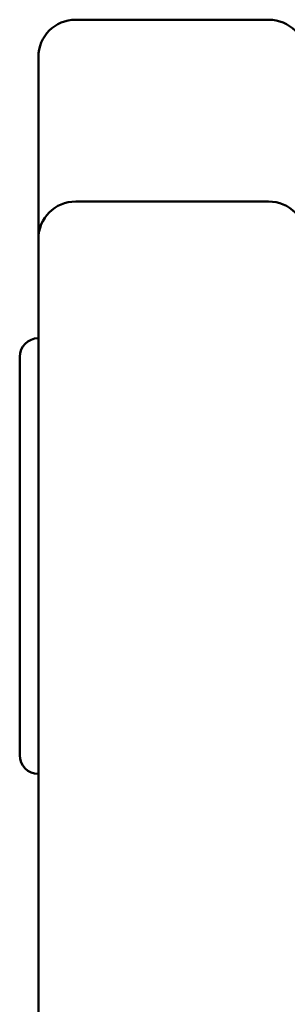
# Model space of a CAD drawing. Extents: x 649 to 9826, y 5085 to 10985.
# Drawn here: x 6737 to 6780, y 9013 to 9171 of the extents above; entities that cross this region are included whole.
import ezdxf

# ---------------------------------------------------------------- set-up
doc = ezdxf.new("R2010")
doc.units = 0
doc.header["$LTSCALE"] = 50
doc.layers.add('Widoczne (ISO)', color=7, linetype='Continuous', lineweight=50)

msp = doc.modelspace()

# ---------------------------------------------------------------- linework, layer by layer
at = {"layer": 'Widoczne (ISO)'}
for p, q in [((6776.69, 9171.02), (6745.69, 9171.02)), ((6739.69, 9152.34), (6739.69, 9165.02)), ((6739.69, 9152.34), (6739.69, 9135.81)), ((6776.69, 9141.81), (6745.69, 9141.81)), ((6739.69, 9135.81), (6739.69, 6933.87)), ((6736.69, 9052.84), (6736.69, 9116.84))]:
    msp.add_line(p, q, dxfattribs=at)
for centre, radius, start, end in [((6745.69, 9165.02), 6, 90, 180), ((6776.69, 9165.02), 6, 0, 90), ((6745.69, 9135.81), 6, 90, 180), ((6776.69, 9135.81), 6, 0, 90), ((6739.69, 9116.84), 3, 90, 180), ((6739.69, 9052.84), 3, 180, 270)]:
    msp.add_arc(centre, radius, start, end, dxfattribs=at)

doc.saveas('drawing.dxf')
